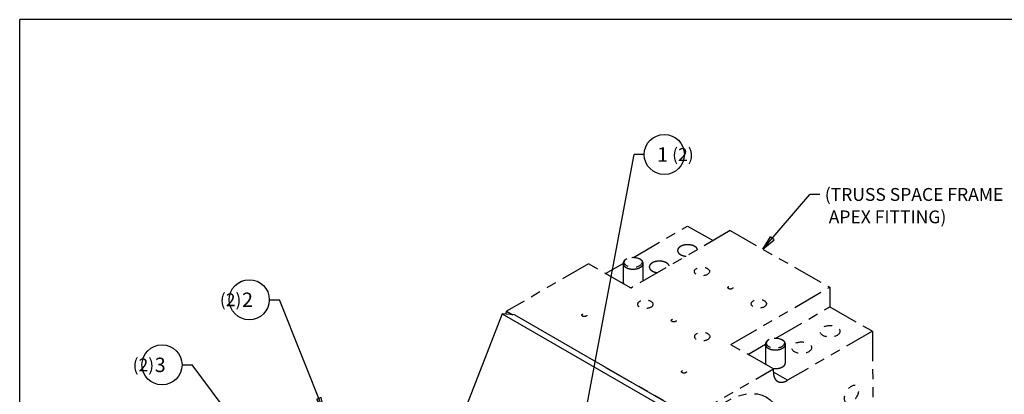
# Model space of a CAD drawing. Extents: x 0.8 to 33.8, y 0.5 to 21.5.
# Drawn here: x 0.8 to 13, y 16.8 to 21.5 of the extents above; entities that cross this region are included whole.
import ezdxf
from ezdxf.enums import TextEntityAlignment as Align

# ---------------------------------------------------------------- set-up
doc = ezdxf.new("R2010")
doc.units = 0
doc.header["$MEASUREMENT"] = 0
for name, pattern in [('HIDDEN', [0.1875, 0.0625, -0.0625, 0.0625]), ('HIDDENNEW0', [0.1875, 0.0625, -0.0625, 0.0625]), ('PHANTOM', [1.1875, 0.375, -0.0625, 0.125, -0.0625, 0.125, -0.0625, 0.375]), ('SHORT_DASH', [0.125, 0.03125, -0.0625, 0.03125])]:
    doc.linetypes.add(name, pattern=pattern)
for name, color, linetype in [('DIM', 2, 'CONTINUOUS'), ('HID_EXTRA', 40, 'HIDDEN'), ('NEXT-ASM', 6, 'SHORT_DASH'), ('OBJ', 7, 'HIDDENNEW0'), ('TITLE', 1, 'CONTINUOUS'), ('TXT', 2, 'CONTINUOUS')]:
    doc.layers.add(name, color=color, linetype=linetype)
doc.styles.get("Standard").update_dxf_attribs({"font": 'monotxt.shx'})

# ---------------------------------------------------------------- blocks, each defined once
blk = doc.blocks.new('SDTIT00')
at = {"layer": 'TXT', "color": 7, "linetype": 'Continuous'}
for p in [(0, 0), (33, 21)]:
    blk.add_line(p, (0, 21), dxfattribs=at)
at = {"layer": 'HID_EXTRA', "color": 4, "linetype": 'Continuous', "flags": 4}
for tag, p in [('ACAD', (21.916667, 3.213088)), ('MECH', (22.75, 3.213088)), ('IDEAS', (23.583333, 3.213088)), ('DRAFTER', (24.9375, 2.558183)), ('CHECKER', (24.9375, 2.16235)), ('CHECK_DATE', (26.4375, 2.16235)), ('APP_1_DATE', (26.4375, 1.766517)), ('APP_2_DATE', (26.4375, 1.370683)), ('APP_3_DATE', (26.4375, 0.97485)), ('APP_4_DATE', (26.4375, 0.579017))]:
    blk.add_attdef(tag, text='', height=0.11, dxfattribs=at).set_placement(p, align=Align.CENTER)
for tag, p, width in [('CATEGORY_NAME', (27.820917, 2.978), 1.636364), ('PROJECT_NAME', (27.820917, 2.57175), 1.636364), ('TOLX', (19.773982, 2.266877), 0.727273), ('TOLXX', (19.773982, 2.137354), 0.727273), ('TITLE1', (27.588457, 2.1055), 1.636364), ('TOLXXX', (19.773982, 2.00783), 0.727273), ('TITLE2', (27.588457, 1.75925), 1.636364), ('TITLE3', (27.588457, 1.413), 1.636364), ("MAT'L_1", (19.079126, 0.875287), 1.272727), ('SCALE', (27.908504, 0.747413), 1.090909), ('DWG_NO.', (29.407354, 0.62755), 2.272727), ("MAT'L_2", (19.079126, 0.606878), 1.272727), ('S2', (32.679231, 0.197059), 0.909091), ('FINISH', (19.12811, 0.072167), 1.272727)]:
    blk.add_attdef(tag, p, '', height=0.11, dxfattribs=dict(at, width=width))
for tag, p in [('NA6', (21.65, 2.905903)), ('UO6', (22.9, 2.905903)), ('NA5', (21.65, 2.535764)), ('UO5', (22.9, 2.535764)), ('NA4', (21.65, 2.165625)), ('UO4', (22.9, 2.165625)), ('NA3', (21.65, 1.795486)), ('UO3', (22.9, 1.795486)), ('NA2', (21.65, 1.425347)), ('UO2', (22.9, 1.425347)), ('NA1', (21.65, 1.055208)), ('UO1', (22.9, 1.055208))]:
    blk.add_attdef(tag, text='', height=0.11, dxfattribs=at).set_placement(p, align=Align.MIDDLE_LEFT)
for tag, width, p in [('TOLA', 0.727273, (20.875, 2.266877)), ('REV_LTR', 3.181818, (32.613518, 0.592611))]:
    blk.add_attdef(tag, text='', height=0.11, dxfattribs=dict(at, width=width)).set_placement(p, align=Align.CENTER)
blk = doc.blocks.new('*D289')
at = {"layer": 'DIM', "color": 2, "linetype": 'Continuous'}
for p, q in [((10.009416, 18.635387), (10.592941, 19.319362)), ((10.717941, 19.319362), (10.592941, 19.319362)), ((10.009416, 18.635387), (10.10342, 18.791795)), ((10.149065, 18.752853), (10.10342, 18.791795)), ((10.009416, 18.635387), (10.149065, 18.752853))]:
    blk.add_line(p, q, dxfattribs=at)
for s, p in [('(TRUSS SPACE FRAME ', (10.780441, 19.239362)), (' APEX FITTING)', (10.780441, 18.959362))]:
    blk.add_text(s, height=0.16, dxfattribs=at).set_placement(p)
blk = doc.blocks.new('*D294')
at = {"layer": 'DIM', "color": 2, "linetype": 'Continuous'}
for p, q in [((2.773, 17.193), (2.898, 17.193)), ((3.657, 16.173), (2.898, 17.193)), ((3.574, 16.335), (3.526, 16.299)), ((3.657, 16.173), (3.574, 16.335)), ((3.657, 16.173), (3.526, 16.299))]:
    blk.add_line(p, q, dxfattribs=at)
blk.add_circle((2.523, 17.193), 0.25, dxfattribs=at)
blk.add_text('3', height=0.18, dxfattribs=at).set_placement((2.433, 17.103))
blk = doc.blocks.new('*D295')
at = {"layer": 'DIM', "color": 2, "linetype": 'Continuous'}
for p, q in [((3.86, 18.005), (3.985, 18.005)), ((4.545, 16.608), (3.985, 18.005)), ((4.506, 16.786), (4.45, 16.763)), ((4.545, 16.608), (4.45, 16.763)), ((4.545, 16.608), (4.506, 16.786))]:
    blk.add_line(p, q, dxfattribs=at)
blk.add_circle((3.61, 18.005), 0.25, dxfattribs=at)
blk.add_text('2', height=0.18, dxfattribs=at).set_placement((3.52, 17.915))
blk = doc.blocks.new('*D296')
at = {"layer": 'DIM', "color": 2, "linetype": 'Continuous'}
for p, q in [((7.605, 15.551), (8.406, 19.818)), ((8.531, 19.818), (8.406, 19.818)), ((7.605, 15.551), (7.609, 15.734)), ((7.605, 15.551), (7.668, 15.722)), ((7.668, 15.722), (7.609, 15.734))]:
    blk.add_line(p, q, dxfattribs=at)
blk.add_circle((8.781, 19.818), 0.25, dxfattribs=at)
blk.add_text('1', height=0.18, dxfattribs=at).set_placement((8.691, 19.728))
blk = doc.blocks.new('*E332')
at = {"layer": 'NEXT-ASM', "color": 6, "linetype": 'PHANTOM'}
blk.add_circle((0, 0), 1, dxfattribs=at)
blk = doc.blocks.new('*E333')
at = {"layer": 'NEXT-ASM', "color": 6, "linetype": 'PHANTOM'}
blk.add_circle((0, 0), 1, dxfattribs=at)
blk = doc.blocks.new('*E334')
at = {"layer": 'NEXT-ASM', "color": 6, "linetype": 'PHANTOM'}
blk.add_circle((0, 0), 1, dxfattribs=at)
blk = doc.blocks.new('*E336')
at = {"layer": 'NEXT-ASM', "color": 6, "linetype": 'PHANTOM'}
blk.add_circle((0, 0), 1, dxfattribs=at)
blk = doc.blocks.new('*E337')
at = {"layer": 'NEXT-ASM', "color": 6, "linetype": 'PHANTOM'}
blk.add_circle((0, 0), 1, dxfattribs=at)
blk = doc.blocks.new('*E338')
at = {"layer": 'NEXT-ASM', "color": 6, "linetype": 'PHANTOM'}
blk.add_circle((0, 0), 1, dxfattribs=at)
blk = doc.blocks.new('*E339')
at = {"layer": 'NEXT-ASM', "color": 6, "linetype": 'PHANTOM'}
blk.add_circle((0, 0), 1, dxfattribs=at)
blk = doc.blocks.new('*E340')
at = {"layer": 'NEXT-ASM', "color": 6, "linetype": 'PHANTOM'}
blk.add_circle((0, 0), 1, dxfattribs=at)
blk = doc.blocks.new('*E344')
at = {"layer": 'NEXT-ASM', "color": 6, "linetype": 'PHANTOM'}
blk.add_circle((0, 0), 1, dxfattribs=at)
blk = doc.blocks.new('*E348')
at = {"layer": 'NEXT-ASM', "color": 6, "linetype": 'PHANTOM'}
blk.add_circle((0, 0), 1, dxfattribs=at)
blk = doc.blocks.new('*E349')
at = {"layer": 'NEXT-ASM', "color": 6, "linetype": 'PHANTOM'}
blk.add_circle((0, 0), 1, dxfattribs=at)
blk = doc.blocks.new('*E351')
at = {"layer": 'NEXT-ASM', "color": 6, "linetype": 'PHANTOM'}
blk.add_circle((0, 0), 1, dxfattribs=at)
blk = doc.blocks.new('*E352')
at = {"layer": 'NEXT-ASM', "color": 6, "linetype": 'PHANTOM'}
blk.add_circle((0, 0), 1, dxfattribs=at)
blk = doc.blocks.new('*E355')
at = {"layer": 'NEXT-ASM', "color": 6, "linetype": 'PHANTOM'}
blk.add_circle((0, 0), 1, dxfattribs=at)

msp = doc.modelspace()

# ---------------------------------------------------------------- linework, layer by layer
at = {"layer": 'NEXT-ASM', "color": 6, "linetype": 'PHANTOM'}
for p, q in [((8.3987, 18.5346), (9.0703, 18.9244)), ((9.0703, 18.9244), (9.3879, 18.7438)), ((9.6011, 18.8676), (8.3671, 18.1512)), ((9.6011, 18.8676), (10.8419, 18.162)), ((7.8353, 18.4536), (6.8159, 17.8618)), ((8.3671, 18.1512), (7.8353, 18.4536)), ((8.0494, 18.3318), (8.2674, 18.4584)), ((8.2674, 18.4587), (8.2684, 18.2254)), ((8.3139, 18.5155), (8.3032, 18.5092)), ((8.4812, 18.51), (8.4705, 18.5162)), ((8.5184, 18.239), (8.5174, 18.4597)), ((9.6079, 17.4456), (10.8419, 18.162)), ((10.8419, 18.162), (10.8429, 17.9165)), ((10.1714, 17.5266), (10.8429, 17.9165)), ((10.8429, 17.9165), (11.3747, 17.6141)), ((6.8159, 17.8618), (6.8019, 17.8253)), ((6.8159, 17.8618), (6.8945, 17.817)), ((11.3747, 17.6141), (10.317, 17)), ((11.3747, 17.6141), (11.3794, 16.499)), ((10.1397, 17.1432), (9.6079, 17.4456)), ((9.8221, 17.3238), (10.0401, 17.4504)), ((10.0401, 17.4507), (10.041, 17.2174)), ((10.0865, 17.5075), (10.0758, 17.5013)), ((10.2539, 17.502), (10.2432, 17.5082)), ((10.291, 17.2185), (10.2901, 17.4517)), ((8.0495, 17.1603), (9.1203, 16.5514)), ((9.1203, 16.5514), (10.1397, 17.1432)), ((10.1399, 17.1023), (10.1397, 17.1432)), ((10.317, 17), (10.1399, 17.1007))]:
    msp.add_line(p, q, dxfattribs=at)
for points in [[(9.1951, 18.6319), (9.1932, 18.6372, 0.0325933), (9.1905, 18.6425, 0.0292232), (9.1871, 18.6477, 0.026459), (9.1829, 18.6529, 0.0254196), (9.1779, 18.6579, 0.023557), (9.1722, 18.6628, 0.0215865), (9.1658, 18.6673, 0.0196781), (9.1587, 18.6716, 0.0181624), (9.1511, 18.6755, 0.0167161), (9.1429, 18.679, 0.0154644), (9.1343, 18.6821, 0.0143838), (9.1254, 18.6847, 0.013428), (9.1163, 18.687, 0.0126691), (9.1071, 18.6887, 0.0119505), (9.0979, 18.69, 0.0114162), (9.0887, 18.6909, 0.0108458), (9.0796, 18.6914, 0.010535), (9.0707, 18.6916, 0.0101803), (9.0621, 18.6913, 0.0098717), (9.0538, 18.6908, 0.0094236), (9.0459, 18.6899, 0.0095627), (9.0383, 18.6888, 0.0093766), (9.0307, 18.6875, 0.0095473), (9.0232, 18.6858, 0.0102801), (9.0155, 18.6837, 0.0107366), (9.0079, 18.6813, 0.0117232), (9.0004, 18.6785, 0.0126857), (8.9931, 18.6753, 0.0138304), (8.986, 18.6718, 0.0150285), (8.9793, 18.6678, 0.0166292), (8.973, 18.6635, 0.0183322), (8.9672, 18.6588, 0.0203722), (8.9621, 18.6539, 0.0226029), (8.9575, 18.6486, 0.025124), (8.9538, 18.6431, 0.0276965), (8.9508, 18.6375, 0.0301023), (8.9486, 18.6317, 0.0325613), (8.9473, 18.6259, 0.0346041), (8.9468, 18.6201, 0.0348796), (8.9471, 18.6143, 0.0330401), (8.9481, 18.6087, 0.0341652), (8.95, 18.6031, 0.0363593), (8.9527, 18.5977, 0.0273755), (8.9557, 18.5928, 0.0130166), (8.9587, 18.5884, 0.0303655), (8.9635, 18.5835, 0.0427315), (8.972, 18.5768, 0.0199281), (8.9836, 18.5686, 0.010618)], [(8.9836, 18.5686), (8.9852, 18.5677, 0.0040624), (8.9869, 18.5668, 0.0038589), (8.9886, 18.5659, 0.0037616), (8.9904, 18.565, 0.0037877), (8.9922, 18.5641, 0.0037638), (8.9941, 18.5633, 0.0037347), (8.996, 18.5624, 0.0036948), (8.9979, 18.5616, 0.0036802), (8.9999, 18.5608, 0.0036468), (9.002, 18.56, 0.0036308), (9.0041, 18.5592, 0.0035974), (9.0062, 18.5584, 0.0035807), (9.0084, 18.5576, 0.0035537), (9.0106, 18.5569, 0.0035477), (9.0129, 18.5562, 0.0035096), (9.0152, 18.5555, 0.0034741), (9.0176, 18.5549, 0.0034832), (9.02, 18.5542, 0.0035507), (9.0225, 18.5536, 0.0034159), (9.025, 18.553, 0.0031642), (9.0275, 18.5524, 0.0035054), (9.0301, 18.5519, 0.004207), (9.0328, 18.5514, 0.003119), (9.0353, 18.5509, 0.0009618), (9.0377, 18.5505, 0.0044872), (9.0407, 18.5501, 0.0076849), (9.0455, 18.5495, 0.0036561), (9.0519, 18.5488, 0.0018943)], [(8.4785, 18.4073), (8.4737, 18.4048, -0.0120722), (8.4684, 18.4024, -0.0105328), (8.4628, 18.4, -0.0098429), (8.4569, 18.3978, -0.0100701), (8.4505, 18.3958, -0.0099391), (8.4438, 18.3939, -0.0097904), (8.4368, 18.3922, -0.0095944), (8.4295, 18.3907, -0.0095826), (8.4218, 18.3895, -0.0094794), (8.4139, 18.3885, -0.0094924), (8.4058, 18.3878, -0.0094547), (8.3976, 18.3874, -0.009527), (8.3892, 18.3874, -0.0095718), (8.3807, 18.3876, -0.0097033), (8.3723, 18.3882, -0.0098382), (8.3639, 18.3892, -0.0100382), (8.3556, 18.3904, -0.0102745), (8.3475, 18.392, -0.0105511), (8.3397, 18.3939, -0.0109005), (8.3321, 18.3961, -0.0112623), (8.3249, 18.3986, -0.0117367), (8.318, 18.4013, -0.0121912), (8.3115, 18.4042, -0.012797), (8.3055, 18.4073, -0.0133403), (8.2999, 18.4106, -0.0140807), (8.2948, 18.4141, -0.0147154), (8.2902, 18.4176, -0.015546), (8.286, 18.4212, -0.016173), (8.2823, 18.4249, -0.0171208), (8.2791, 18.4286, -0.017873), (8.2763, 18.4323, -0.0185405), (8.274, 18.436, -0.0187002), (8.272, 18.4396, -0.0199472), (8.2704, 18.4432, -0.0204831), (8.2692, 18.4469, -0.0210491), (8.2682, 18.4508, -0.0225483), (8.2676, 18.4548, -0.0236849), (8.2674, 18.4589, -0.0254371), (8.2677, 18.4631, -0.0250829), (8.2683, 18.4674, -0.0234928), (8.2694, 18.4717, -0.0260158), (8.2711, 18.4761, -0.0308364), (8.2735, 18.4807, -0.0216793), (8.276, 18.4849, -0.006396), (8.2785, 18.4888, -0.0298461), (8.283, 18.4936, -0.0454671), (8.2913, 18.5004, -0.0190859), (8.3032, 18.5092, -0.0091704)], [(8.4812, 18.51), (8.4858, 18.5072, -0.0124938), (8.4902, 18.5042, -0.0128262), (8.4943, 18.5011, -0.0134595), (8.4981, 18.4978, -0.0147184), (8.5017, 18.4944, -0.0159312), (8.5049, 18.4908, -0.0170726), (8.5078, 18.4871, -0.0182894), (8.5104, 18.4833, -0.0195788), (8.5125, 18.4794, -0.0208463), (8.5143, 18.4754, -0.0219843), (8.5157, 18.4714, -0.0230079), (8.5167, 18.4674, -0.023752), (8.5173, 18.4633, -0.0242843), (8.5174, 18.4592, -0.0244262), (8.5172, 18.4552, -0.0242288), (8.5166, 18.4512, -0.023559), (8.5156, 18.4473, -0.0229172), (8.5143, 18.4435, -0.0221284), (8.5126, 18.4397, -0.0205374), (8.5106, 18.4361, -0.0183119), (8.5084, 18.4326, -0.0184283), (8.5058, 18.4292, -0.0195509), (8.5028, 18.4259, -0.0145413), (8.4999, 18.4228, -0.0064576), (8.4972, 18.4202, -0.0171109), (8.4933, 18.4171, -0.0255248), (8.487, 18.4127, -0.0121725), (8.4785, 18.4073, -0.0065504)], [(8.8425, 18.4272), (8.8406, 18.4325, 0.0325933), (8.8379, 18.4378, 0.0292232), (8.8345, 18.4431, 0.026459), (8.8303, 18.4482, 0.0254196), (8.8253, 18.4533, 0.023557), (8.8196, 18.4581, 0.0215865), (8.8132, 18.4626, 0.0196781), (8.8061, 18.4669, 0.0181624), (8.7985, 18.4708, 0.0167161), (8.7903, 18.4743, 0.0154644), (8.7818, 18.4774, 0.0143838), (8.7729, 18.4801, 0.013428), (8.7638, 18.4823, 0.0126691), (8.7545, 18.484, 0.0119505), (8.7453, 18.4854, 0.0114162), (8.7361, 18.4863, 0.0108458), (8.727, 18.4868, 0.010535), (8.7181, 18.4869, 0.0101803), (8.7095, 18.4866, 0.0098717), (8.7012, 18.4861, 0.0094236), (8.6933, 18.4853, 0.0095627), (8.6857, 18.4842, 0.0093766), (8.6781, 18.4828, 0.0095473), (8.6706, 18.4811, 0.0102801), (8.663, 18.479, 0.0107366), (8.6553, 18.4766, 0.0117232), (8.6478, 18.4738, 0.0126857), (8.6405, 18.4706, 0.0138303), (8.6334, 18.4671, 0.0150285), (8.6267, 18.4631, 0.0166291), (8.6204, 18.4588, 0.0183322), (8.6147, 18.4541, 0.0203722), (8.6095, 18.4492, 0.0226028), (8.605, 18.4439, 0.0251238), (8.6012, 18.4385, 0.0276963), (8.5982, 18.4328, 0.0301021), (8.596, 18.427, 0.0325611), (8.5947, 18.4212, 0.0346039), (8.5942, 18.4154, 0.0348795), (8.5945, 18.4096, 0.03304), (8.5956, 18.404, 0.0341652), (8.5974, 18.3984, 0.0363593), (8.6001, 18.393, 0.0273756), (8.6031, 18.3881, 0.0130166), (8.6062, 18.3837, 0.0303656), (8.611, 18.3788, 0.0427317), (8.6194, 18.3721, 0.0199282), (8.631, 18.3639, 0.0106181)], [(8.631, 18.3639), (8.6327, 18.363, 0.0040622), (8.6343, 18.3621, 0.0038587), (8.6361, 18.3612, 0.0037614), (8.6378, 18.3603, 0.0037875), (8.6396, 18.3594, 0.0037637), (8.6415, 18.3586, 0.0037345), (8.6434, 18.3577, 0.0036947), (8.6454, 18.3569, 0.00368), (8.6474, 18.3561, 0.0036467), (8.6494, 18.3553, 0.0036307), (8.6515, 18.3545, 0.0035972), (8.6536, 18.3537, 0.0035806), (8.6558, 18.353, 0.0035535), (8.6581, 18.3522, 0.0035475), (8.6603, 18.3515, 0.0035095), (8.6627, 18.3508, 0.003474), (8.665, 18.3502, 0.0034831), (8.6674, 18.3495, 0.0035506), (8.6699, 18.3489, 0.0034158), (8.6724, 18.3483, 0.0031641), (8.6749, 18.3478, 0.0035053), (8.6775, 18.3472, 0.0042069), (8.6802, 18.3467, 0.0031189), (8.6828, 18.3462, 0.0009618), (8.6851, 18.3458, 0.0044871), (8.6882, 18.3454, 0.0076846), (8.693, 18.3448, 0.003656), (8.6993, 18.3441, 0.0018942)], [(8.2694, 18.2254), (8.2694, 18.2246, 0.0046979), (8.2694, 18.2238, 0.0047216), (8.2695, 18.2231, 0.0047214), (8.2695, 18.2223, 0.0046973), (8.2696, 18.2215, 0.0046797), (8.2697, 18.2208, 0.0046609), (8.2698, 18.22, 0.0046414), (8.2699, 18.2192, 0.0046154), (8.27, 18.2185, 0.0045912), (8.2702, 18.2177, 0.0045622), (8.2703, 18.2169, 0.004533), (8.2705, 18.2162, 0.0044973), (8.2707, 18.2154, 0.0044681), (8.2709, 18.2147, 0.0044384), (8.2711, 18.2139, 0.0043926), (8.2713, 18.2132, 0.0043274), (8.2715, 18.2124, 0.0043245), (8.2718, 18.2117, 0.0043638), (8.272, 18.211, 0.0042046), (8.2723, 18.2102, 0.0038963), (8.2726, 18.2095, 0.0042404), (8.2729, 18.2088, 0.0049677), (8.2732, 18.208, 0.0037566), (8.2735, 18.2073, 0.0013464), (8.2738, 18.2067, 0.0051665), (8.2742, 18.2059, 0.0086839), (8.2749, 18.2047, 0.0042092), (8.2757, 18.2031, 0.0022301)], [(8.3549, 18.1581), (8.3556, 18.158, 0.0008123), (8.3562, 18.1579, 0.0008064), (8.3568, 18.1577, 0.0008037), (8.3574, 18.1576, 0.000805), (8.3581, 18.1575, 0.0008047), (8.3587, 18.1574, 0.0008042), (8.3593, 18.1573, 0.0008033), (8.36, 18.1572, 0.0008032), (8.3606, 18.1571, 0.0008026), (8.3612, 18.157, 0.0008026), (8.3619, 18.1569, 0.0008018), (8.3625, 18.1568, 0.0008013), (8.3632, 18.1567, 0.0008013), (8.3638, 18.1566, 0.0008027), (8.3645, 18.1566, 0.0008001), (8.3651, 18.1565, 0.0007951), (8.3658, 18.1564, 0.0008016), (8.3664, 18.1563, 0.0008182), (8.3671, 18.1562, 0.000794), (8.3678, 18.1561, 0.0007406), (8.3684, 18.1561, 0.0008185), (8.3691, 18.156, 0.0009775), (8.3698, 18.1559, 0.0007389), (8.3704, 18.1558, 0.0002483), (8.371, 18.1558, 0.001047), (8.3717, 18.1557, 0.001801), (8.3729, 18.1556, 0.0008759), (8.3744, 18.1555, 0.0004621)], [(10.2511, 17.3994), (10.2463, 17.3968, -0.0120721), (10.2411, 17.3944, -0.0105327), (10.2355, 17.3921, -0.0098428), (10.2295, 17.3898, -0.01007), (10.2232, 17.3878, -0.009939), (10.2165, 17.3859, -0.0097903), (10.2095, 17.3842, -0.0095943), (10.2021, 17.3827, -0.0095825), (10.1945, 17.3815, -0.0094793), (10.1866, 17.3805, -0.0094924), (10.1785, 17.3798, -0.0094547), (10.1702, 17.3795, -0.0095269), (10.1618, 17.3794, -0.0095717), (10.1534, 17.3797, -0.0097033), (10.1449, 17.3803, -0.0098381), (10.1366, 17.3812, -0.0100381), (10.1283, 17.3825, -0.0102744), (10.1202, 17.384, -0.0105511), (10.1123, 17.3859, -0.0109005), (10.1047, 17.3881, -0.0112623), (10.0975, 17.3906, -0.0117367), (10.0906, 17.3933, -0.0121912), (10.0842, 17.3962, -0.012797), (10.0781, 17.3994, -0.0133403), (10.0726, 17.4027, -0.0140807), (10.0674, 17.4061, -0.0147154), (10.0628, 17.4096, -0.0155461), (10.0587, 17.4132, -0.0161731), (10.055, 17.4169, -0.0171209), (10.0517, 17.4206, -0.0178731), (10.049, 17.4243, -0.0185406), (10.0466, 17.428, -0.0187002), (10.0447, 17.4316, -0.0199473), (10.0431, 17.4352, -0.0204834), (10.0418, 17.439, -0.0210495), (10.0409, 17.4428, -0.0225487), (10.0403, 17.4468, -0.0236853), (10.0401, 17.4509, -0.0254375), (10.0403, 17.4551, -0.0250833), (10.041, 17.4594, -0.0234931), (10.0421, 17.4637, -0.026016), (10.0438, 17.4682, -0.0308366), (10.0461, 17.4727, -0.0216793), (10.0486, 17.477, -0.006396), (10.0512, 17.4809, -0.0298461), (10.0556, 17.4856, -0.0454668), (10.064, 17.4925, -0.0190857), (10.0758, 17.5013, -0.0091703)], [(10.2539, 17.502), (10.2585, 17.4992, -0.0124939), (10.2628, 17.4963, -0.0128263), (10.2669, 17.4931, -0.0134596), (10.2708, 17.4898, -0.0147185), (10.2743, 17.4864, -0.0159312), (10.2776, 17.4828, -0.0170725), (10.2805, 17.4791, -0.0182894), (10.283, 17.4753, -0.0195788), (10.2852, 17.4714, -0.0208462), (10.287, 17.4675, -0.0219842), (10.2883, 17.4634, -0.0230077), (10.2893, 17.4594, -0.0237518), (10.2899, 17.4553, -0.0242841), (10.2901, 17.4513, -0.0244259), (10.2898, 17.4473, -0.0242285), (10.2892, 17.4433, -0.0235588), (10.2883, 17.4394, -0.022917), (10.2869, 17.4355, -0.0221282), (10.2852, 17.4318, -0.0205373), (10.2833, 17.4281, -0.0183118), (10.281, 17.4246, -0.0184282), (10.2784, 17.4212, -0.0195509), (10.2755, 17.4179, -0.0145413), (10.2726, 17.4149, -0.0064576), (10.2698, 17.4122, -0.0171109), (10.266, 17.4091, -0.0255248), (10.2596, 17.4048, -0.0121726), (10.2511, 17.3994, -0.0065504)], [(10.042, 17.2174), (10.0421, 17.2167, 0.004569), (10.0421, 17.2159, 0.0045493), (10.0421, 17.2152, 0.0045402), (10.0422, 17.2144, 0.0045478), (10.0422, 17.2137, 0.0045462), (10.0423, 17.2129, 0.0045406), (10.0424, 17.2122, 0.0045311), (10.0425, 17.2114, 0.0045231), (10.0426, 17.2107, 0.0045104), (10.0428, 17.2099, 0.0044982), (10.0429, 17.2092, 0.00448), (10.0431, 17.2084, 0.0044608), (10.0433, 17.2077, 0.0044427), (10.0434, 17.2069, 0.0044297), (10.0436, 17.2062, 0.0043936), (10.0439, 17.2054, 0.0043424), (10.0441, 17.2047, 0.0043516), (10.0443, 17.2039, 0.0044107), (10.0446, 17.2032, 0.0042536), (10.0449, 17.2025, 0.0039445), (10.0452, 17.2017, 0.0043195), (10.0455, 17.201, 0.005101), (10.0458, 17.2002, 0.0038345), (10.0461, 17.1995, 0.0013137), (10.0464, 17.1989, 0.0053485), (10.0468, 17.198, 0.0090332), (10.0475, 17.1968, 0.0043435), (10.0484, 17.1951, 0.002283)], [(10.1276, 17.1501), (10.1313, 17.1495, 0.0048224), (10.135, 17.1489, 0.0046658), (10.1388, 17.1484, 0.0046715), (10.1426, 17.1479, 0.0047074), (10.1466, 17.1475, 0.0046672), (10.1506, 17.1472, 0.0047654), (10.1547, 17.147, 0.0048223), (10.1589, 17.1468, 0.0048813), (10.1632, 17.1467, 0.0049175), (10.1676, 17.1467, 0.0050083), (10.172, 17.1468, 0.0050692), (10.1764, 17.147, 0.0051656), (10.1809, 17.1473, 0.005239), (10.1854, 17.1476, 0.0053527), (10.19, 17.1481, 0.0054457), (10.1946, 17.1487, 0.0055759), (10.1992, 17.1494, 0.0056901), (10.2038, 17.1502, 0.0058404), (10.2084, 17.1511, 0.0059796), (10.2129, 17.1521, 0.0061528), (10.2174, 17.1532, 0.0063206), (10.2219, 17.1545, 0.0065202), (10.2263, 17.1558, 0.0067211), (10.2306, 17.1573, 0.0069508), (10.2349, 17.1589, 0.0071893), (10.239, 17.1606, 0.0074529), (10.2431, 17.1623, 0.0077337), (10.247, 17.1642, 0.0080344), (10.2508, 17.1662, 0.0083623), (10.2544, 17.1682, 0.0087042), (10.2579, 17.1704, 0.0090802), (10.2613, 17.1726, 0.0094581), (10.2644, 17.1749, 0.0098906), (10.2675, 17.1772, 0.010325), (10.2703, 17.1796, 0.010779), (10.2729, 17.1821, 0.0111718), (10.2754, 17.1846, 0.011755), (10.2776, 17.1872, 0.0124254), (10.2797, 17.1898, 0.0126634), (10.2816, 17.1924, 0.012361), (10.2832, 17.195, 0.0139054), (10.2847, 17.1977, 0.0167805), (10.286, 17.2004, 0.0136626), (10.2871, 17.2029, 0.0058071), (10.288, 17.2053, 0.0188837), (10.2888, 17.2082, 0.0333177), (10.2895, 17.2127, 0.0173904), (10.29, 17.2185, 0.0095914)], [(10.1399, 17.1023), (10.1401, 17.0927, 0.0113186), (10.1408, 17.0831, 0.0113097), (10.1419, 17.0737, 0.0117469), (10.1434, 17.0645, 0.0129173), (10.1454, 17.0555, 0.0139632), (10.1479, 17.0467, 0.0149762), (10.1509, 17.0383, 0.01604), (10.1544, 17.0302, 0.0172676), (10.1583, 17.0225, 0.0184646), (10.1628, 17.0153, 0.0196847), (10.1678, 17.0086, 0.0208141), (10.1732, 17.0024, 0.0218588), (10.1791, 16.9969, 0.0227247), (10.1854, 16.9919, 0.023386), (10.1921, 16.9876, 0.0236769), (10.1992, 16.9839, 0.023586), (10.2066, 16.981, 0.0234457), (10.2144, 16.9786, 0.0232037), (10.2224, 16.9771, 0.0218563), (10.2307, 16.9761, 0.0197444), (10.2391, 16.9758, 0.0202516), (10.2477, 16.9763, 0.0219578), (10.2567, 16.9775, 0.0161853), (10.2652, 16.979, 0.0067827), (10.2729, 16.9807, 0.0196256), (10.2827, 16.984, 0.0294602), (10.2976, 16.9906, 0.0137184), (10.317, 17, 0.0072155)]]:
    msp.add_lwpolyline(points, format="xyb", dxfattribs=at)
at = {"layer": 'OBJ', "color": 7, "linetype": 'Continuous'}
for p, q in [((6.7607, 17.829), (6.1936, 16.3674)), ((6.9138, 17.8153), (6.7607, 17.829)), ((6.7607, 17.829), (8.882, 16.6042)), ((9.0351, 16.5906), (6.9138, 17.8153))]:
    msp.add_line(p, q, dxfattribs=at)

# ---------------------------------------------------------------- block references
at = {"layer": 'DIM', "color": 2}
for name in ['*D296', '*D289', '*D295', '*D294']:
    msp.add_blockref(name, (0, 0), dxfattribs=at)
at = {"layer": 'NEXT-ASM', "color": 6}
for name, p, xscale, yscale, zscale, rotation in [('*E351', (8.3924, 18.4715), 0.11, 0.063203197, 0.11, 0.23807693), ('*E336', (9.25, 18.3582), 0.095, 0.05458458, 0.095, 0.23807693), ('*E334', (9.6045, 18.1566), 0.03125, 0.017955454, 0.03125, 0.23807693), ('*E339', (8.5448, 17.9488), 0.095, 0.05458458, 0.095, 0.23807693), ('*E337', (9.959, 17.955), 0.095, 0.05458458, 0.095, 0.23807693), ('*E332', (7.7853, 17.8135), 0.03125, 0.017955454, 0.03125, 0.23807693), ('*E333', (8.8993, 17.7472), 0.03125, 0.017955454, 0.03125, 0.23807693), ('*E344', (10.8444, 17.6118), 0.125, 0.071821815, 0.125, 0.23807693), ('*E338', (9.2539, 17.5456), 0.095, 0.05458458, 0.095, 0.23807693), ('*E352', (10.165, 17.4635), 0.11, 0.063203197, 0.11, 0.23807693), ('*E349', (10.4918, 17.4071), 0.125, 0.071821815, 0.125, 0.23807693), ('*E355', (9.5616, 15.9257), 0.994, 0.57504244, 0.994, 240.37628), ('*E340', (9.0262, 17.1079), 0.03125, 0.017955454, 0.03125, 0.23807693), ('*E348', (11.1129, 16.8263), 0.125, 0.07231419, 0.125, 240.37628)]:
    msp.add_blockref(name, p, dxfattribs=dict(at, xscale=xscale, yscale=yscale, zscale=zscale, rotation=rotation))
at = {"layer": 'TITLE'}
msp.add_blockref('SDTIT00', (0.75, 0.5), dxfattribs=at)

# ---------------------------------------------------------------- texts
at = {"layer": 'DIM', "color": 2, "linetype": 'Continuous'}
msp.add_text('  (2)', height=0.16, dxfattribs=at).set_placement((8.7807, 19.818), align=Align.MIDDLE_LEFT)
for p in [(3.6098, 18.0048), (2.5233, 17.1926)]:
    msp.add_text('(2)  ', height=0.16, dxfattribs=at).set_placement(p, align=Align.MIDDLE_RIGHT)

doc.saveas('drawing.dxf')
